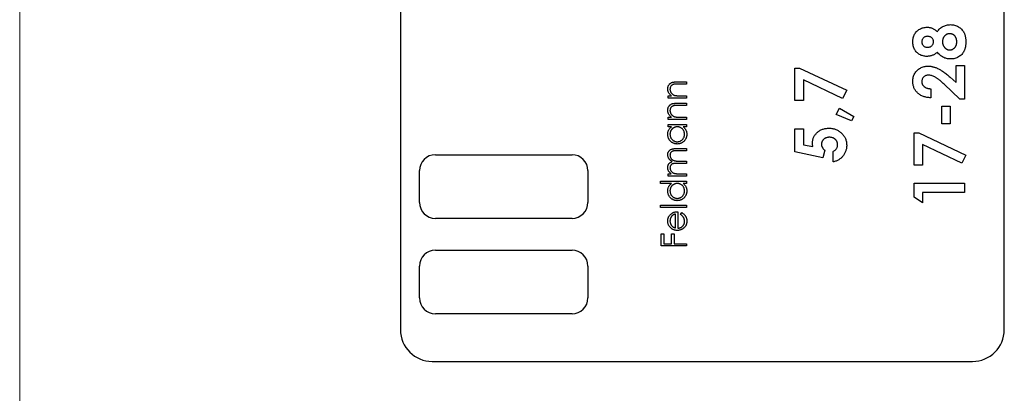
# Model space of a CAD drawing. Units: millimetres. Extents: x 2 to 146, y 2 to 102.
# Drawn here: x 2 to 33, y 39 to 50 of the extents above; entities that cross this region are included whole.
import ezdxf

# ---------------------------------------------------------------- set-up
doc = ezdxf.new("R2010")
doc.units = ezdxf.units.MM
doc.header["$LTSCALE"] = 0.5

msp = doc.modelspace()

# ---------------------------------------------------------------- linework, layer by layer
at = {"color": 7, "linetype": 'Continuous', "lineweight": 18}
msp.add_line((2.5, 102.5), (2.5, 2.5), dxfattribs=at)
at = {"color": 7, "linetype": 'Continuous', "lineweight": 25}
for p, q in [((14.48, 69.593), (14.48, 40.593)), ((33.48, 40.593), (33.48, 69.593)), ((26.893, 48.819), (27.041, 48.819)), ((26.893, 47.801), (26.893, 48.819)), ((27.041, 48.819), (28.521, 48.119)), ((31.963, 48.9), (32.228, 48.9)), ((31.963, 48.366), (31.963, 48.9)), ((32.228, 48.9), (32.228, 47.842)), ((23.184, 48.384), (23.48, 48.384)), ((23.48, 48.384), (23.48, 48.313)), ((28.394, 47.866), (27.157, 48.451)), ((27.157, 48.451), (27.157, 47.801)), ((31.773, 48.532), (31.963, 48.366)), ((23.48, 48.313), (23.207, 48.313)), ((28.521, 48.119), (28.394, 47.866)), ((31.17, 48.168), (31.17, 47.883)), ((32.084, 47.842), (31.583, 48.312)), ((22.9, 47.947), (23.005, 47.947)), ((22.9, 47.875), (22.9, 47.947)), ((23.48, 47.875), (22.9, 47.875)), ((23.184, 47.712), (23.48, 47.712)), ((23.271, 47.947), (23.48, 47.947)), ((23.48, 47.947), (23.48, 47.875)), ((23.48, 47.712), (23.48, 47.641)), ((27.157, 47.801), (26.893, 47.801)), ((32.228, 47.842), (32.084, 47.842)), ((23.48, 47.641), (23.207, 47.641)), ((28.187, 47.354), (28.292, 47.557)), ((28.292, 47.557), (28.745, 47.298)), ((31.516, 47.618), (31.78, 47.618)), ((31.516, 47.069), (31.516, 47.618)), ((31.78, 47.618), (31.78, 47.069)), ((22.9, 47.275), (23.005, 47.275)), ((22.9, 47.204), (22.9, 47.275)), ((23.48, 47.204), (22.9, 47.204)), ((23.271, 47.275), (23.48, 47.275)), ((23.48, 47.275), (23.48, 47.204)), ((28.675, 47.155), (28.187, 47.354)), ((28.745, 47.298), (28.675, 47.155)), ((22.9, 47.041), (23.48, 47.041)), ((22.9, 46.97), (22.9, 47.041)), ((23.008, 46.97), (22.9, 46.97)), ((23.48, 46.97), (23.38, 46.97)), ((23.48, 47.041), (23.48, 46.97)), ((26.893, 46.906), (27.157, 46.906)), ((26.893, 46.183), (26.893, 46.906)), ((27.157, 46.906), (27.157, 46.409)), ((30.64, 46.784), (30.788, 46.784)), ((30.64, 45.766), (30.64, 46.784)), ((30.788, 46.784), (32.269, 46.083)), ((31.78, 47.069), (31.516, 47.069)), ((23.166, 46.288), (23.48, 46.288)), ((23.48, 46.217), (23.166, 46.217)), ((23.48, 46.288), (23.48, 46.217)), ((27.774, 45.996), (26.893, 46.183)), ((27.157, 46.409), (27.458, 46.347)), ((27.829, 46.236), (27.774, 45.996)), ((28.094, 45.868), (28.094, 46.193)), ((32.141, 45.831), (30.905, 46.416)), ((30.905, 46.416), (30.905, 45.766)), ((15.58, 46.093), (19.88, 46.093)), ((23.255, 45.891), (23.48, 45.891)), ((23.48, 45.891), (23.48, 45.82)), ((32.269, 46.083), (32.141, 45.831)), ((15.08, 44.593), (15.08, 45.593)), ((20.38, 45.593), (20.38, 44.593)), ((23.48, 45.82), (23.185, 45.82)), ((30.905, 45.766), (30.64, 45.766)), ((22.666, 45.26), (23.48, 45.26)), ((22.666, 45.189), (22.666, 45.26)), ((22.9, 45.494), (23.001, 45.494)), ((22.9, 45.423), (22.9, 45.494)), ((23.48, 45.423), (22.9, 45.423)), ((23.236, 45.494), (23.48, 45.494)), ((23.48, 45.494), (23.48, 45.423)), ((23.48, 45.26), (23.48, 45.189)), ((23.012, 45.189), (22.666, 45.189)), ((23.48, 45.189), (23.38, 45.189)), ((30.64, 45.196), (32.228, 45.196)), ((30.64, 44.756), (30.64, 45.196)), ((32.228, 45.196), (32.228, 44.911)), ((30.905, 44.586), (30.64, 44.756)), ((32.228, 44.911), (30.905, 44.911)), ((30.905, 44.911), (30.905, 44.586)), ((22.666, 44.436), (22.666, 44.507)), ((22.666, 44.507), (23.48, 44.507)), ((23.48, 44.436), (22.666, 44.436)), ((23.206, 44.303), (23.206, 43.784)), ((23.48, 44.507), (23.48, 44.436)), ((19.88, 44.093), (15.58, 44.093)), ((23.134, 43.792), (23.134, 44.232)), ((23.297, 44.21), (23.33, 44.273)), ((22.687, 43.225), (22.687, 43.611)), ((22.687, 43.611), (22.768, 43.611)), ((22.768, 43.611), (22.768, 43.296)), ((23.012, 43.611), (23.094, 43.611)), ((23.012, 43.296), (23.012, 43.611)), ((23.094, 43.611), (23.094, 43.296)), ((15.58, 43.093), (19.88, 43.093)), ((23.48, 43.225), (22.687, 43.225)), ((22.768, 43.296), (23.012, 43.296)), ((23.094, 43.296), (23.48, 43.296)), ((23.48, 43.296), (23.48, 43.225)), ((15.08, 41.593), (15.08, 42.593)), ((20.38, 42.593), (20.38, 41.593)), ((19.88, 41.093), (15.58, 41.093)), ((15.48, 39.593), (32.48, 39.593))]:
    msp.add_line(p, q, dxfattribs=at)
for centre, radius, start, end in [((15.58, 45.593), 0.5, 90, 180), ((19.88, 45.593), 0.5, 0, 90), ((15.58, 44.593), 0.5, 180, 270), ((19.88, 44.593), 0.5, 270, 0), ((15.58, 42.593), 0.5, 90, 180), ((19.88, 42.593), 0.5, 0, 90), ((15.58, 41.593), 0.5, 180, 270), ((19.88, 41.593), 0.5, 270, 0), ((15.48, 40.593), 1, 180, 270), ((32.48, 40.593), 1, 270, 0)]:
    msp.add_arc(centre, radius, start, end, dxfattribs=at)
for points, knots in [([(30.6, 49.645), (30.6, 49.667), (30.601, 49.71), (30.613, 49.771), (30.631, 49.829), (30.656, 49.882), (30.688, 49.931), (30.726, 49.974), (30.771, 50.012), (30.821, 50.044), (30.874, 50.069), (30.931, 50.088), (30.989, 50.099), (31.029, 50.1), (31.049, 50.101)], [0, 0, 0, 0, 0.091204, 0.177829, 0.261286, 0.342959, 0.42379, 0.504034, 0.584698, 0.667633, 0.751292, 0.833618, 0.916309, 1, 1, 1, 1]), ([(31.049, 50.101), (31.063, 50.101), (31.091, 50.1), (31.132, 50.095), (31.171, 50.085), (31.209, 50.072), (31.248, 50.054), (31.288, 50.03), (31.331, 50.001), (31.358, 49.977), (31.373, 49.965)], [0, 0, 0, 0, 0.117593, 0.230768, 0.342388, 0.452438, 0.56823, 0.697745, 0.841089, 1, 1, 1, 1]), ([(31.373, 49.965), (31.385, 49.982), (31.408, 50.015), (31.451, 50.058), (31.497, 50.096), (31.549, 50.127), (31.604, 50.152), (31.662, 50.169), (31.722, 50.181), (31.763, 50.182), (31.783, 50.183)], [0, 0, 0, 0, 0.126703, 0.250796, 0.37375, 0.498176, 0.622888, 0.747399, 0.872304, 1, 1, 1, 1]), ([(31.764, 49.898), (31.756, 49.897), (31.74, 49.897), (31.717, 49.894), (31.696, 49.888), (31.675, 49.88), (31.655, 49.87), (31.636, 49.857), (31.618, 49.843), (31.601, 49.826), (31.586, 49.808), (31.572, 49.788), (31.561, 49.768), (31.552, 49.746), (31.545, 49.723), (31.54, 49.699), (31.536, 49.674), (31.536, 49.656), (31.536, 49.648)], [0, 0, 0, 0, 0.063236, 0.123605, 0.183645, 0.241983, 0.301477, 0.361024, 0.42151, 0.484618, 0.548005, 0.610361, 0.672921, 0.734838, 0.798477, 0.863868, 0.930913, 1, 1, 1, 1]), ([(31.984, 49.644), (31.983, 49.654), (31.983, 49.672), (31.98, 49.699), (31.976, 49.724), (31.969, 49.748), (31.96, 49.771), (31.949, 49.792), (31.937, 49.811), (31.923, 49.829), (31.907, 49.845), (31.89, 49.859), (31.872, 49.871), (31.852, 49.881), (31.832, 49.889), (31.81, 49.894), (31.787, 49.897), (31.772, 49.898), (31.764, 49.898)], [0, 0, 0, 0, 0.0750344, 0.1462183, 0.2148014, 0.2804272, 0.343645, 0.4062024, 0.4672084, 0.5277412, 0.5879211, 0.6459631, 0.703223, 0.7605015, 0.8180953, 0.8763387, 0.9367541, 1, 1, 1, 1]), ([(31.783, 50.183), (31.806, 50.182), (31.85, 50.18), (31.915, 50.167), (31.977, 50.146), (32.036, 50.117), (32.09, 50.08), (32.138, 50.038), (32.179, 49.99), (32.206, 49.945), (32.224, 49.906), (32.236, 49.875), (32.246, 49.841), (32.254, 49.806), (32.261, 49.769), (32.266, 49.73), (32.268, 49.689), (32.268, 49.661), (32.269, 49.647)], [0, 0, 0, 0, 0.082106, 0.162847, 0.242813, 0.32379, 0.404207, 0.481887, 0.558632, 0.635865, 0.675494, 0.716511, 0.75886, 0.802969, 0.848904, 0.897258, 0.947305, 1, 1, 1, 1]), ([(31.045, 49.185), (31.024, 49.186), (30.984, 49.187), (30.925, 49.198), (30.869, 49.217), (30.816, 49.242), (30.767, 49.273), (30.724, 49.311), (30.687, 49.355), (30.655, 49.404), (30.63, 49.459), (30.613, 49.517), (30.601, 49.58), (30.6, 49.623), (30.6, 49.645)], [0, 0, 0, 0, 0.085188, 0.168074, 0.249601, 0.331035, 0.412, 0.491091, 0.570896, 0.651992, 0.734844, 0.819617, 0.907735, 1, 1, 1, 1]), ([(31.063, 49.816), (31.05, 49.816), (31.026, 49.814), (30.991, 49.806), (30.96, 49.789), (30.933, 49.768), (30.912, 49.742), (30.896, 49.711), (30.886, 49.676), (30.885, 49.651), (30.885, 49.638)], [0, 0, 0, 0, 0.133239, 0.257679, 0.377945, 0.498835, 0.619558, 0.739824, 0.86564, 1, 1, 1, 1]), ([(30.885, 49.638), (30.885, 49.627), (30.886, 49.604), (30.896, 49.571), (30.912, 49.542), (30.935, 49.517), (30.962, 49.496), (30.993, 49.481), (31.028, 49.472), (31.052, 49.471), (31.065, 49.47)], [0, 0, 0, 0, 0.127216, 0.247464, 0.36549, 0.487924, 0.612085, 0.735194, 0.863697, 1, 1, 1, 1]), ([(31.251, 49.644), (31.25, 49.656), (31.249, 49.679), (31.239, 49.713), (31.222, 49.743), (31.199, 49.769), (31.171, 49.79), (31.138, 49.805), (31.102, 49.814), (31.076, 49.816), (31.063, 49.816)], [0, 0, 0, 0, 0.126144, 0.245752, 0.363263, 0.483773, 0.60676, 0.731107, 0.86056, 1, 1, 1, 1]), ([(31.065, 49.47), (31.078, 49.471), (31.102, 49.472), (31.138, 49.481), (31.17, 49.497), (31.198, 49.519), (31.222, 49.546), (31.239, 49.576), (31.249, 49.609), (31.25, 49.632), (31.251, 49.644)], [0, 0, 0, 0, 0.133844, 0.261342, 0.385147, 0.511364, 0.636832, 0.755275, 0.875089, 1, 1, 1, 1]), ([(31.536, 49.648), (31.536, 49.639), (31.536, 49.621), (31.54, 49.595), (31.545, 49.571), (31.552, 49.547), (31.561, 49.524), (31.572, 49.503), (31.586, 49.482), (31.601, 49.463), (31.618, 49.446), (31.635, 49.431), (31.654, 49.418), (31.673, 49.407), (31.693, 49.399), (31.714, 49.393), (31.735, 49.39), (31.75, 49.389), (31.758, 49.389)], [0, 0, 0, 0, 0.070604, 0.139159, 0.206043, 0.271135, 0.334463, 0.399093, 0.463395, 0.527937, 0.592096, 0.653415, 0.712597, 0.770116, 0.826589, 0.883243, 0.941105, 1, 1, 1, 1]), ([(31.758, 49.389), (31.765, 49.389), (31.781, 49.389), (31.803, 49.393), (31.825, 49.398), (31.845, 49.406), (31.865, 49.416), (31.884, 49.428), (31.902, 49.442), (31.919, 49.459), (31.934, 49.477), (31.947, 49.497), (31.959, 49.518), (31.968, 49.541), (31.975, 49.565), (31.98, 49.59), (31.983, 49.617), (31.984, 49.635), (31.984, 49.644)], [0, 0, 0, 0, 0.060859, 0.120707, 0.178286, 0.236003, 0.293, 0.351458, 0.4113, 0.473149, 0.535861, 0.598241, 0.660865, 0.72475, 0.789058, 0.857016, 0.926654, 1, 1, 1, 1]), ([(32.269, 49.647), (32.268, 49.632), (32.268, 49.602), (32.266, 49.558), (32.261, 49.517), (32.255, 49.479), (32.247, 49.443), (32.237, 49.409), (32.226, 49.377), (32.208, 49.339), (32.181, 49.294), (32.142, 49.247), (32.095, 49.205), (32.042, 49.169), (31.983, 49.14), (31.92, 49.119), (31.853, 49.106), (31.807, 49.105), (31.783, 49.104)], [0, 0, 0, 0, 0.055445, 0.108273, 0.158224, 0.205373, 0.250385, 0.292792, 0.333344, 0.371926, 0.446197, 0.520277, 0.595501, 0.673976, 0.753341, 0.833319, 0.915163, 1, 1, 1, 1]), ([(31.373, 49.317), (31.361, 49.307), (31.337, 49.286), (31.299, 49.259), (31.259, 49.237), (31.218, 49.218), (31.176, 49.204), (31.134, 49.193), (31.089, 49.187), (31.06, 49.186), (31.045, 49.185)], [0, 0, 0, 0, 0.132699, 0.261244, 0.386637, 0.510325, 0.63188, 0.752987, 0.875234, 1, 1, 1, 1]), ([(31.783, 49.104), (31.763, 49.105), (31.723, 49.106), (31.664, 49.116), (31.608, 49.133), (31.555, 49.156), (31.505, 49.186), (31.458, 49.224), (31.413, 49.267), (31.387, 49.3), (31.373, 49.317)], [0, 0, 0, 0, 0.127266, 0.250092, 0.370461, 0.490466, 0.61156, 0.735998, 0.864687, 1, 1, 1, 1]), ([(30.6, 48.404), (30.6, 48.426), (30.602, 48.47), (30.614, 48.533), (30.633, 48.593), (30.66, 48.648), (30.695, 48.698), (30.736, 48.744), (30.784, 48.784), (30.839, 48.817), (30.896, 48.845), (30.956, 48.865), (31.015, 48.878), (31.056, 48.879), (31.076, 48.88)], [0, 0, 0, 0, 0.0896145, 0.1750254, 0.2574932, 0.3388458, 0.4199982, 0.5013464, 0.5838698, 0.6699882, 0.7564733, 0.8392066, 0.9201205, 1, 1, 1, 1]), ([(31.076, 48.88), (31.088, 48.88), (31.112, 48.879), (31.149, 48.876), (31.187, 48.87), (31.225, 48.861), (31.264, 48.851), (31.303, 48.838), (31.343, 48.823), (31.384, 48.805), (31.427, 48.784), (31.471, 48.76), (31.517, 48.731), (31.565, 48.699), (31.614, 48.663), (31.666, 48.623), (31.719, 48.579), (31.755, 48.548), (31.773, 48.532)], [0, 0, 0, 0, 0.045517, 0.091615, 0.139245, 0.18824, 0.238671, 0.290661, 0.344837, 0.400428, 0.45914, 0.522546, 0.590096, 0.662585, 0.739684, 0.821577, 0.908331, 1, 1, 1, 1]), ([(22.89, 48.167), (22.89, 48.178), (22.891, 48.199), (22.898, 48.229), (22.908, 48.258), (22.922, 48.285), (22.94, 48.308), (22.961, 48.329), (22.985, 48.347), (23.007, 48.358), (23.026, 48.366), (23.043, 48.371), (23.062, 48.375), (23.083, 48.378), (23.105, 48.381), (23.13, 48.383), (23.156, 48.384), (23.175, 48.384), (23.184, 48.384)], [0, 0, 0, 0, 0.0772404, 0.1512539, 0.2234337, 0.2954883, 0.3669219, 0.4370761, 0.5066813, 0.5781974, 0.6166073, 0.6583838, 0.7044914, 0.7548032, 0.8093317, 0.8682745, 0.9320729, 1, 1, 1, 1]), ([(31.17, 47.883), (31.148, 47.884), (31.106, 47.886), (31.045, 47.896), (30.987, 47.909), (30.933, 47.926), (30.882, 47.947), (30.835, 47.973), (30.791, 48.002), (30.751, 48.036), (30.716, 48.073), (30.685, 48.113), (30.658, 48.155), (30.637, 48.2), (30.62, 48.247), (30.608, 48.297), (30.601, 48.35), (30.6, 48.385), (30.6, 48.404)], [0, 0, 0, 0, 0.074933, 0.146415, 0.214733, 0.280396, 0.343912, 0.405521, 0.466476, 0.526809, 0.586168, 0.644122, 0.701641, 0.758776, 0.816646, 0.875667, 0.93663, 1, 1, 1, 1]), ([(31.096, 48.595), (31.081, 48.595), (31.053, 48.593), (31.012, 48.582), (30.975, 48.564), (30.943, 48.538), (30.917, 48.507), (30.898, 48.471), (30.887, 48.43), (30.885, 48.402), (30.885, 48.387)], [0, 0, 0, 0, 0.132755, 0.257234, 0.378601, 0.501406, 0.623942, 0.743642, 0.868121, 1, 1, 1, 1]), ([(30.885, 48.387), (30.885, 48.38), (30.885, 48.365), (30.889, 48.343), (30.895, 48.322), (30.903, 48.303), (30.914, 48.284), (30.928, 48.266), (30.943, 48.249), (30.961, 48.233), (30.981, 48.219), (31.003, 48.206), (31.027, 48.195), (31.052, 48.186), (31.079, 48.178), (31.108, 48.173), (31.138, 48.169), (31.159, 48.168), (31.17, 48.168)], [0, 0, 0, 0, 0.056467, 0.111164, 0.164937, 0.218322, 0.272393, 0.327976, 0.385291, 0.444903, 0.506844, 0.569488, 0.634153, 0.700976, 0.770897, 0.843626, 0.91966, 1, 1, 1, 1]), ([(31.583, 48.312), (31.569, 48.326), (31.54, 48.352), (31.499, 48.39), (31.46, 48.423), (31.422, 48.453), (31.387, 48.48), (31.354, 48.503), (31.323, 48.523), (31.286, 48.543), (31.242, 48.563), (31.191, 48.582), (31.143, 48.593), (31.111, 48.594), (31.096, 48.595)], [0, 0, 0, 0, 0.103849, 0.201125, 0.291131, 0.374368, 0.450731, 0.520521, 0.583275, 0.64008, 0.742044, 0.835051, 0.920869, 1, 1, 1, 1]), ([(23.005, 47.947), (22.995, 47.954), (22.977, 47.969), (22.953, 47.994), (22.933, 48.019), (22.917, 48.047), (22.905, 48.075), (22.896, 48.105), (22.891, 48.136), (22.89, 48.157), (22.89, 48.167)], [0, 0, 0, 0, 0.140984, 0.273154, 0.398955, 0.519903, 0.63809, 0.756575, 0.876853, 1, 1, 1, 1]), ([(23.075, 48.304), (23.066, 48.302), (23.049, 48.297), (23.026, 48.286), (23.006, 48.272), (22.989, 48.254), (22.976, 48.233), (22.968, 48.209), (22.962, 48.183), (22.962, 48.164), (22.961, 48.155)], [0, 0, 0, 0, 0.135529, 0.2601576, 0.3784326, 0.4931422, 0.6092537, 0.7299622, 0.8592515, 1, 1, 1, 1]), ([(22.961, 48.155), (22.961, 48.149), (22.962, 48.138), (22.964, 48.121), (22.967, 48.105), (22.972, 48.089), (22.978, 48.073), (22.986, 48.058), (22.995, 48.044), (23.005, 48.03), (23.017, 48.017), (23.029, 48.005), (23.041, 47.994), (23.055, 47.984), (23.069, 47.976), (23.084, 47.968), (23.099, 47.962), (23.11, 47.959), (23.115, 47.957)], [0, 0, 0, 0, 0.063989, 0.126633, 0.188994, 0.250417, 0.312317, 0.374543, 0.43812, 0.502896, 0.567953, 0.630753, 0.69292, 0.754386, 0.815209, 0.876111, 0.938012, 1, 1, 1, 1]), ([(23.207, 48.313), (23.2, 48.313), (23.184, 48.313), (23.163, 48.312), (23.143, 48.312), (23.126, 48.311), (23.11, 48.31), (23.097, 48.308), (23.085, 48.307), (23.079, 48.305), (23.075, 48.304)], [0, 0, 0, 0, 0.17885, 0.34211, 0.489827, 0.622057, 0.740079, 0.841482, 0.928908, 1, 1, 1, 1]), ([(22.89, 47.496), (22.89, 47.506), (22.891, 47.527), (22.898, 47.558), (22.908, 47.587), (22.922, 47.613), (22.94, 47.637), (22.961, 47.658), (22.985, 47.675), (23.007, 47.687), (23.026, 47.694), (23.043, 47.699), (23.062, 47.703), (23.083, 47.707), (23.105, 47.709), (23.13, 47.711), (23.156, 47.712), (23.175, 47.712), (23.184, 47.712)], [0, 0, 0, 0, 0.0772404, 0.1512539, 0.2234337, 0.2954883, 0.3669219, 0.4370761, 0.5066813, 0.5781974, 0.6166073, 0.6583838, 0.7044914, 0.7548032, 0.8093317, 0.8682745, 0.9320729, 1, 1, 1, 1]), ([(23.115, 47.957), (23.119, 47.957), (23.127, 47.955), (23.141, 47.953), (23.157, 47.951), (23.176, 47.949), (23.196, 47.948), (23.219, 47.947), (23.244, 47.947), (23.261, 47.947), (23.271, 47.947)], [0, 0, 0, 0, 0.076995, 0.167615, 0.271052, 0.38946, 0.520843, 0.666399, 0.826094, 1, 1, 1, 1]), ([(23.005, 47.275), (22.995, 47.282), (22.977, 47.297), (22.953, 47.322), (22.933, 47.348), (22.917, 47.375), (22.905, 47.403), (22.896, 47.433), (22.891, 47.464), (22.89, 47.485), (22.89, 47.496)], [0, 0, 0, 0, 0.140984, 0.273154, 0.398955, 0.519903, 0.63809, 0.756575, 0.876853, 1, 1, 1, 1]), ([(23.075, 47.633), (23.066, 47.63), (23.049, 47.626), (23.026, 47.614), (23.006, 47.6), (22.989, 47.582), (22.976, 47.561), (22.968, 47.538), (22.962, 47.511), (22.962, 47.493), (22.961, 47.483)], [0, 0, 0, 0, 0.135529, 0.2601576, 0.3784326, 0.4931422, 0.6092537, 0.7299622, 0.8592515, 1, 1, 1, 1]), ([(22.961, 47.483), (22.961, 47.477), (22.962, 47.466), (22.964, 47.449), (22.967, 47.433), (22.972, 47.417), (22.978, 47.402), (22.986, 47.387), (22.995, 47.372), (23.005, 47.358), (23.017, 47.345), (23.029, 47.333), (23.041, 47.322), (23.055, 47.313), (23.069, 47.304), (23.084, 47.297), (23.099, 47.29), (23.11, 47.287), (23.115, 47.286)], [0, 0, 0, 0, 0.063989, 0.126633, 0.188994, 0.250417, 0.312317, 0.374543, 0.43812, 0.502896, 0.567953, 0.630753, 0.69292, 0.754386, 0.815209, 0.876111, 0.938012, 1, 1, 1, 1]), ([(23.207, 47.641), (23.2, 47.641), (23.184, 47.641), (23.163, 47.641), (23.143, 47.64), (23.126, 47.639), (23.11, 47.638), (23.097, 47.637), (23.085, 47.635), (23.079, 47.633), (23.075, 47.633)], [0, 0, 0, 0, 0.17885, 0.34211, 0.489827, 0.622057, 0.740079, 0.841482, 0.928908, 1, 1, 1, 1]), ([(23.115, 47.286), (23.119, 47.285), (23.127, 47.283), (23.141, 47.281), (23.157, 47.279), (23.176, 47.277), (23.196, 47.276), (23.219, 47.275), (23.244, 47.275), (23.261, 47.275), (23.271, 47.275)], [0, 0, 0, 0, 0.076995, 0.167615, 0.271052, 0.38946, 0.520843, 0.666399, 0.826094, 1, 1, 1, 1]), ([(22.89, 46.735), (22.89, 46.747), (22.891, 46.77), (22.896, 46.804), (22.905, 46.836), (22.918, 46.867), (22.934, 46.895), (22.954, 46.922), (22.979, 46.947), (22.998, 46.962), (23.008, 46.97)], [0, 0, 0, 0, 0.129876, 0.254681, 0.376055, 0.495308, 0.61515, 0.738121, 0.865633, 1, 1, 1, 1]), ([(23.192, 46.97), (23.184, 46.969), (23.168, 46.969), (23.145, 46.966), (23.122, 46.96), (23.101, 46.953), (23.081, 46.943), (23.062, 46.932), (23.044, 46.918), (23.027, 46.902), (23.012, 46.885), (22.998, 46.867), (22.987, 46.847), (22.977, 46.827), (22.97, 46.806), (22.965, 46.783), (22.962, 46.76), (22.961, 46.744), (22.961, 46.736)], [0, 0, 0, 0, 0.065634, 0.129188, 0.191219, 0.251913, 0.312507, 0.373494, 0.435152, 0.498741, 0.562095, 0.624187, 0.685476, 0.746097, 0.807612, 0.869967, 0.933951, 1, 1, 1, 1]), ([(23.419, 46.735), (23.419, 46.746), (23.418, 46.766), (23.412, 46.796), (23.403, 46.826), (23.39, 46.854), (23.373, 46.88), (23.354, 46.903), (23.332, 46.923), (23.308, 46.94), (23.281, 46.953), (23.253, 46.963), (23.223, 46.968), (23.202, 46.969), (23.192, 46.97)], [0, 0, 0, 0, 0.084823, 0.168704, 0.252748, 0.338456, 0.42334, 0.505813, 0.586129, 0.667469, 0.748852, 0.830411, 0.913435, 1, 1, 1, 1]), ([(23.38, 46.97), (23.389, 46.962), (23.407, 46.946), (23.43, 46.92), (23.449, 46.892), (23.465, 46.863), (23.476, 46.832), (23.484, 46.8), (23.49, 46.767), (23.49, 46.744), (23.49, 46.733)], [0, 0, 0, 0, 0.134291, 0.26246, 0.386305, 0.507193, 0.627322, 0.748159, 0.872377, 1, 1, 1, 1]), ([(27.442, 46.445), (27.443, 46.462), (27.443, 46.495), (27.451, 46.544), (27.462, 46.59), (27.478, 46.635), (27.5, 46.677), (27.525, 46.717), (27.555, 46.755), (27.59, 46.79), (27.628, 46.822), (27.669, 46.85), (27.712, 46.874), (27.759, 46.893), (27.808, 46.908), (27.859, 46.918), (27.913, 46.925), (27.95, 46.926), (27.969, 46.926)], [0, 0, 0, 0, 0.063401, 0.124976, 0.184492, 0.243474, 0.302264, 0.361384, 0.421482, 0.483455, 0.545936, 0.608143, 0.66982, 0.732332, 0.796092, 0.861643, 0.929435, 1, 1, 1, 1]), ([(27.969, 46.926), (27.988, 46.926), (28.025, 46.925), (28.08, 46.918), (28.133, 46.905), (28.183, 46.889), (28.231, 46.866), (28.277, 46.84), (28.321, 46.808), (28.362, 46.772), (28.399, 46.733), (28.431, 46.691), (28.459, 46.647), (28.482, 46.601), (28.499, 46.552), (28.512, 46.502), (28.519, 46.449), (28.52, 46.414), (28.521, 46.395)], [0, 0, 0, 0, 0.066763, 0.131744, 0.194833, 0.256929, 0.31845, 0.380381, 0.44306, 0.507206, 0.571256, 0.633119, 0.693905, 0.753899, 0.813779, 0.874509, 0.936214, 1, 1, 1, 1]), ([(23.189, 46.43), (23.179, 46.431), (23.159, 46.431), (23.129, 46.435), (23.101, 46.442), (23.074, 46.452), (23.048, 46.465), (23.023, 46.48), (23, 46.498), (22.977, 46.519), (22.957, 46.542), (22.939, 46.566), (22.924, 46.591), (22.912, 46.618), (22.902, 46.646), (22.895, 46.674), (22.891, 46.704), (22.89, 46.725), (22.89, 46.735)], [0, 0, 0, 0, 0.063775, 0.126079, 0.186904, 0.247574, 0.308003, 0.369132, 0.432033, 0.496791, 0.561611, 0.624914, 0.686726, 0.748079, 0.809582, 0.871631, 0.934886, 1, 1, 1, 1]), ([(22.961, 46.736), (22.962, 46.725), (22.962, 46.705), (22.968, 46.675), (22.978, 46.646), (22.991, 46.618), (23.007, 46.593), (23.027, 46.57), (23.049, 46.55), (23.075, 46.533), (23.102, 46.519), (23.13, 46.509), (23.16, 46.502), (23.18, 46.502), (23.189, 46.501)], [0, 0, 0, 0, 0.085928, 0.169607, 0.252496, 0.336272, 0.419777, 0.50203, 0.585103, 0.669819, 0.754165, 0.836645, 0.918003, 1, 1, 1, 1]), ([(23.189, 46.501), (23.199, 46.502), (23.219, 46.503), (23.248, 46.509), (23.277, 46.519), (23.304, 46.533), (23.33, 46.55), (23.353, 46.57), (23.373, 46.594), (23.389, 46.619), (23.403, 46.647), (23.412, 46.675), (23.418, 46.705), (23.419, 46.725), (23.419, 46.735)], [0, 0, 0, 0, 0.081596, 0.162873, 0.245092, 0.330422, 0.416116, 0.499851, 0.583013, 0.66713, 0.751291, 0.833771, 0.916249, 1, 1, 1, 1]), ([(23.49, 46.733), (23.49, 46.722), (23.49, 46.702), (23.485, 46.673), (23.479, 46.644), (23.469, 46.616), (23.456, 46.59), (23.441, 46.565), (23.423, 46.541), (23.403, 46.519), (23.381, 46.498), (23.357, 46.48), (23.332, 46.465), (23.305, 46.452), (23.278, 46.442), (23.249, 46.435), (23.219, 46.431), (23.199, 46.431), (23.189, 46.43)], [0, 0, 0, 0, 0.06462, 0.1274335, 0.1890041, 0.2499301, 0.3106685, 0.372329, 0.4349391, 0.4995755, 0.5641912, 0.6267352, 0.6881093, 0.7492936, 0.8103305, 0.8719012, 0.9350459, 1, 1, 1, 1]), ([(27.978, 46.641), (27.969, 46.641), (27.952, 46.641), (27.926, 46.638), (27.902, 46.633), (27.878, 46.626), (27.856, 46.617), (27.835, 46.606), (27.816, 46.593), (27.798, 46.578), (27.781, 46.562), (27.767, 46.545), (27.755, 46.526), (27.745, 46.507), (27.737, 46.488), (27.731, 46.467), (27.728, 46.446), (27.727, 46.431), (27.727, 46.423)], [0, 0, 0, 0, 0.072897, 0.141896, 0.209301, 0.274647, 0.338469, 0.40134, 0.465047, 0.528367, 0.590793, 0.651039, 0.709753, 0.766876, 0.824172, 0.881756, 0.939949, 1, 1, 1, 1]), ([(28.236, 46.412), (28.236, 46.42), (28.235, 46.435), (28.232, 46.458), (28.226, 46.479), (28.218, 46.5), (28.208, 46.52), (28.195, 46.539), (28.181, 46.557), (28.164, 46.575), (28.145, 46.59), (28.125, 46.604), (28.104, 46.616), (28.081, 46.625), (28.058, 46.632), (28.032, 46.638), (28.006, 46.641), (27.988, 46.641), (27.978, 46.641)], [0, 0, 0, 0, 0.061179, 0.120371, 0.178442, 0.235934, 0.294268, 0.352654, 0.413122, 0.475586, 0.5389, 0.601869, 0.664333, 0.727647, 0.792409, 0.85912, 0.928135, 1, 1, 1, 1]), ([(22.89, 46.091), (22.89, 46.101), (22.891, 46.12), (22.897, 46.148), (22.906, 46.174), (22.92, 46.198), (22.936, 46.219), (22.956, 46.238), (22.979, 46.254), (23, 46.264), (23.019, 46.271), (23.035, 46.275), (23.053, 46.279), (23.072, 46.282), (23.093, 46.285), (23.116, 46.286), (23.141, 46.288), (23.157, 46.288), (23.166, 46.288)], [0, 0, 0, 0, 0.075587, 0.147931, 0.218604, 0.289261, 0.359499, 0.429466, 0.500578, 0.574124, 0.613633, 0.656831, 0.704041, 0.754995, 0.80975, 0.868863, 0.932401, 1, 1, 1, 1]), ([(23.166, 46.217), (23.158, 46.217), (23.144, 46.216), (23.124, 46.216), (23.105, 46.215), (23.088, 46.213), (23.073, 46.212), (23.06, 46.209), (23.048, 46.207), (23.036, 46.202), (23.022, 46.196), (23.007, 46.185), (22.993, 46.172), (22.982, 46.157), (22.973, 46.14), (22.966, 46.121), (22.962, 46.101), (22.962, 46.086), (22.961, 46.079)], [0, 0, 0, 0, 0.078335, 0.150549, 0.21613, 0.275653, 0.329231, 0.376424, 0.417817, 0.453205, 0.517771, 0.581257, 0.645356, 0.712052, 0.780151, 0.850233, 0.922656, 1, 1, 1, 1]), ([(27.458, 46.347), (27.455, 46.355), (27.451, 46.372), (27.446, 46.397), (27.443, 46.421), (27.442, 46.437), (27.442, 46.445)], [0, 0, 0, 0, 0.263654, 0.51998, 0.767103, 1, 1, 1, 1]), ([(27.727, 46.423), (27.728, 46.415), (27.728, 46.399), (27.733, 46.375), (27.741, 46.351), (27.752, 46.328), (27.767, 46.304), (27.784, 46.281), (27.805, 46.258), (27.821, 46.244), (27.829, 46.236)], [0, 0, 0, 0, 0.110315, 0.221095, 0.333771, 0.452335, 0.576542, 0.708924, 0.849417, 1, 1, 1, 1]), ([(28.094, 46.193), (28.105, 46.199), (28.127, 46.211), (28.155, 46.233), (28.18, 46.258), (28.2, 46.285), (28.216, 46.314), (28.228, 46.345), (28.235, 46.378), (28.236, 46.4), (28.236, 46.412)], [0, 0, 0, 0, 0.138134, 0.268447, 0.394248, 0.516475, 0.637441, 0.756969, 0.877276, 1, 1, 1, 1]), ([(28.521, 46.395), (28.521, 46.379), (28.52, 46.347), (28.515, 46.3), (28.505, 46.255), (28.493, 46.211), (28.477, 46.169), (28.457, 46.129), (28.434, 46.091), (28.407, 46.054), (28.377, 46.02), (28.345, 45.989), (28.309, 45.961), (28.271, 45.936), (28.231, 45.914), (28.188, 45.895), (28.142, 45.88), (28.11, 45.872), (28.094, 45.868)], [0, 0, 0, 0, 0.065947, 0.13006, 0.192481, 0.25383, 0.314376, 0.374668, 0.435388, 0.496723, 0.558065, 0.618986, 0.679994, 0.740915, 0.80334, 0.866794, 0.932306, 1, 1, 1, 1]), ([(23.03, 45.879), (23.025, 45.882), (23.013, 45.888), (22.998, 45.898), (22.983, 45.909), (22.97, 45.92), (22.957, 45.932), (22.945, 45.945), (22.935, 45.958), (22.923, 45.976), (22.909, 45.999), (22.898, 46.029), (22.891, 46.06), (22.89, 46.081), (22.89, 46.091)], [0, 0, 0, 0, 0.071752, 0.141198, 0.209075, 0.274786, 0.339417, 0.402802, 0.465256, 0.527135, 0.647693, 0.765607, 0.881638, 1, 1, 1, 1]), ([(22.89, 45.694), (22.89, 45.701), (22.891, 45.715), (22.894, 45.735), (22.899, 45.755), (22.906, 45.775), (22.915, 45.793), (22.926, 45.809), (22.938, 45.824), (22.951, 45.837), (22.967, 45.849), (22.985, 45.86), (23.006, 45.87), (23.022, 45.876), (23.03, 45.879)], [0, 0, 0, 0, 0.084144, 0.166517, 0.248813, 0.331216, 0.412919, 0.490449, 0.566104, 0.639474, 0.716245, 0.802162, 0.895843, 1, 1, 1, 1]), ([(22.961, 46.079), (22.962, 46.07), (22.963, 46.052), (22.969, 46.026), (22.979, 46.001), (22.993, 45.978), (23.01, 45.957), (23.03, 45.938), (23.053, 45.923), (23.074, 45.913), (23.093, 45.907), (23.109, 45.902), (23.128, 45.899), (23.149, 45.896), (23.172, 45.894), (23.198, 45.892), (23.225, 45.891), (23.245, 45.891), (23.255, 45.891)], [0, 0, 0, 0, 0.068196, 0.134661, 0.201978, 0.270704, 0.339948, 0.408014, 0.476753, 0.547294, 0.585593, 0.628823, 0.677117, 0.731171, 0.789782, 0.854308, 0.924356, 1, 1, 1, 1]), ([(22.919, 45.574), (22.915, 45.584), (22.906, 45.603), (22.897, 45.633), (22.891, 45.663), (22.89, 45.684), (22.89, 45.694)], [0, 0, 0, 0, 0.253734, 0.503035, 0.750014, 1, 1, 1, 1]), ([(23.001, 45.494), (22.992, 45.5), (22.975, 45.513), (22.953, 45.533), (22.934, 45.553), (22.924, 45.568), (22.919, 45.574)], [0, 0, 0, 0, 0.283595, 0.543395, 0.780646, 1, 1, 1, 1]), ([(23.185, 45.82), (23.177, 45.82), (23.161, 45.82), (23.138, 45.819), (23.117, 45.818), (23.098, 45.817), (23.082, 45.815), (23.067, 45.812), (23.055, 45.81), (23.041, 45.806), (23.026, 45.799), (23.01, 45.789), (22.995, 45.775), (22.983, 45.76), (22.973, 45.743), (22.966, 45.724), (22.962, 45.703), (22.962, 45.689), (22.961, 45.682)], [0, 0, 0, 0, 0.0825179, 0.1587561, 0.2277054, 0.2899041, 0.3454493, 0.3938398, 0.4363112, 0.4720545, 0.5363067, 0.598992, 0.6618533, 0.7265339, 0.7919851, 0.8586676, 0.9273158, 1, 1, 1, 1]), ([(22.961, 45.682), (22.962, 45.673), (22.962, 45.656), (22.969, 45.631), (22.978, 45.606), (22.992, 45.583), (23.009, 45.562), (23.028, 45.543), (23.051, 45.528), (23.072, 45.517), (23.09, 45.511), (23.106, 45.506), (23.123, 45.502), (23.143, 45.499), (23.163, 45.497), (23.186, 45.495), (23.211, 45.494), (23.227, 45.494), (23.236, 45.494)], [0, 0, 0, 0, 0.068675, 0.136867, 0.206109, 0.27753, 0.349762, 0.421239, 0.492897, 0.566632, 0.606219, 0.649714, 0.697312, 0.749093, 0.804886, 0.865489, 0.930239, 1, 1, 1, 1]), ([(22.89, 44.954), (22.89, 44.966), (22.891, 44.989), (22.897, 45.023), (22.907, 45.055), (22.92, 45.086), (22.938, 45.114), (22.959, 45.141), (22.984, 45.166), (23.003, 45.181), (23.012, 45.189)], [0, 0, 0, 0, 0.128867, 0.252951, 0.373994, 0.49387, 0.614804, 0.738546, 0.86626, 1, 1, 1, 1]), ([(23.189, 44.649), (23.179, 44.65), (23.159, 44.65), (23.129, 44.654), (23.101, 44.661), (23.074, 44.671), (23.048, 44.684), (23.023, 44.699), (23, 44.718), (22.977, 44.738), (22.957, 44.761), (22.939, 44.785), (22.924, 44.811), (22.912, 44.837), (22.902, 44.865), (22.895, 44.894), (22.891, 44.923), (22.89, 44.944), (22.89, 44.954)], [0, 0, 0, 0, 0.063775, 0.126079, 0.186904, 0.247574, 0.308003, 0.369132, 0.432033, 0.496791, 0.561611, 0.624914, 0.686726, 0.748079, 0.809582, 0.871631, 0.934886, 1, 1, 1, 1]), ([(23.192, 45.189), (23.184, 45.189), (23.168, 45.188), (23.145, 45.185), (23.122, 45.18), (23.101, 45.172), (23.081, 45.163), (23.062, 45.151), (23.044, 45.137), (23.027, 45.121), (23.012, 45.104), (22.998, 45.086), (22.987, 45.066), (22.977, 45.046), (22.97, 45.025), (22.965, 45.002), (22.962, 44.979), (22.961, 44.963), (22.961, 44.955)], [0, 0, 0, 0, 0.065634, 0.129188, 0.191219, 0.251913, 0.312507, 0.373494, 0.435152, 0.498741, 0.562095, 0.624187, 0.685476, 0.746097, 0.807612, 0.869967, 0.933951, 1, 1, 1, 1]), ([(22.961, 44.955), (22.962, 44.945), (22.962, 44.924), (22.968, 44.894), (22.978, 44.865), (22.991, 44.837), (23.007, 44.812), (23.027, 44.789), (23.049, 44.769), (23.075, 44.752), (23.102, 44.738), (23.13, 44.728), (23.16, 44.722), (23.18, 44.721), (23.189, 44.721)], [0, 0, 0, 0, 0.085928, 0.169607, 0.252496, 0.336272, 0.419777, 0.50203, 0.585103, 0.669819, 0.754165, 0.836645, 0.918003, 1, 1, 1, 1]), ([(23.189, 44.721), (23.199, 44.721), (23.219, 44.722), (23.248, 44.728), (23.277, 44.738), (23.304, 44.752), (23.33, 44.769), (23.353, 44.79), (23.373, 44.813), (23.389, 44.838), (23.403, 44.866), (23.412, 44.894), (23.418, 44.924), (23.419, 44.944), (23.419, 44.954)], [0, 0, 0, 0, 0.081596, 0.162873, 0.245092, 0.330422, 0.416116, 0.499851, 0.583013, 0.66713, 0.751291, 0.833771, 0.916249, 1, 1, 1, 1]), ([(23.49, 44.952), (23.49, 44.942), (23.49, 44.921), (23.485, 44.892), (23.479, 44.863), (23.469, 44.836), (23.456, 44.809), (23.441, 44.784), (23.423, 44.76), (23.403, 44.738), (23.381, 44.717), (23.357, 44.699), (23.332, 44.684), (23.305, 44.671), (23.278, 44.661), (23.249, 44.654), (23.219, 44.65), (23.199, 44.65), (23.189, 44.649)], [0, 0, 0, 0, 0.06462, 0.1274335, 0.1890041, 0.2499301, 0.3106685, 0.372329, 0.4349391, 0.4995755, 0.5641912, 0.6267352, 0.6881093, 0.7492936, 0.8103305, 0.8719012, 0.9350459, 1, 1, 1, 1]), ([(23.419, 44.954), (23.419, 44.965), (23.418, 44.985), (23.412, 45.015), (23.403, 45.045), (23.39, 45.073), (23.373, 45.099), (23.354, 45.122), (23.332, 45.142), (23.308, 45.159), (23.281, 45.172), (23.253, 45.182), (23.223, 45.188), (23.202, 45.188), (23.192, 45.189)], [0, 0, 0, 0, 0.084823, 0.168704, 0.252748, 0.338456, 0.42334, 0.505813, 0.586129, 0.667469, 0.748852, 0.830411, 0.913435, 1, 1, 1, 1]), ([(23.38, 45.189), (23.389, 45.181), (23.407, 45.165), (23.43, 45.139), (23.449, 45.111), (23.465, 45.082), (23.476, 45.051), (23.484, 45.019), (23.49, 44.986), (23.49, 44.963), (23.49, 44.952)], [0, 0, 0, 0, 0.134291, 0.26246, 0.386305, 0.507193, 0.627322, 0.748159, 0.872377, 1, 1, 1, 1]), ([(23.004, 44.24), (23.011, 44.245), (23.025, 44.255), (23.047, 44.268), (23.07, 44.279), (23.095, 44.287), (23.121, 44.294), (23.148, 44.3), (23.176, 44.303), (23.196, 44.303), (23.206, 44.303)], [0, 0, 0, 0, 0.118522, 0.236255, 0.356174, 0.47725, 0.60154, 0.729618, 0.862158, 1, 1, 1, 1]), ([(22.89, 44.007), (22.89, 44.019), (22.891, 44.042), (22.897, 44.076), (22.905, 44.108), (22.918, 44.138), (22.934, 44.167), (22.954, 44.193), (22.977, 44.218), (22.995, 44.233), (23.004, 44.24)], [0, 0, 0, 0, 0.132049, 0.259049, 0.381904, 0.502516, 0.622728, 0.744726, 0.870101, 1, 1, 1, 1]), ([(22.998, 43.78), (22.99, 43.787), (22.973, 43.801), (22.951, 43.825), (22.932, 43.851), (22.916, 43.879), (22.905, 43.908), (22.896, 43.939), (22.891, 43.972), (22.89, 43.995), (22.89, 44.007)], [0, 0, 0, 0, 0.128851, 0.253207, 0.374634, 0.495346, 0.616346, 0.739634, 0.866826, 1, 1, 1, 1]), ([(23.134, 44.232), (23.125, 44.23), (23.107, 44.225), (23.082, 44.214), (23.059, 44.202), (23.04, 44.188), (23.022, 44.172), (23.008, 44.154), (22.994, 44.134), (22.982, 44.111), (22.973, 44.087), (22.966, 44.062), (22.962, 44.036), (22.962, 44.019), (22.961, 44.01)], [0, 0, 0, 0, 0.096257, 0.184782, 0.267525, 0.344439, 0.419646, 0.496623, 0.576672, 0.660317, 0.74526, 0.830065, 0.914432, 1, 1, 1, 1]), ([(22.961, 44.01), (22.961, 44.003), (22.962, 43.989), (22.964, 43.968), (22.969, 43.949), (22.975, 43.929), (22.982, 43.911), (22.992, 43.893), (23.003, 43.877), (23.011, 43.866), (23.016, 43.861)], [0, 0, 0, 0, 0.131103, 0.259163, 0.384194, 0.506328, 0.629067, 0.750648, 0.874028, 1, 1, 1, 1]), ([(23.49, 44.005), (23.49, 43.994), (23.49, 43.972), (23.485, 43.94), (23.478, 43.911), (23.468, 43.883), (23.455, 43.857), (23.439, 43.833), (23.421, 43.81), (23.399, 43.79), (23.376, 43.772), (23.352, 43.756), (23.327, 43.743), (23.302, 43.732), (23.275, 43.724), (23.248, 43.717), (23.22, 43.714), (23.201, 43.713), (23.192, 43.713)], [0, 0, 0, 0, 0.0715779, 0.1396278, 0.2047946, 0.2681322, 0.3298104, 0.3912974, 0.4534289, 0.5165464, 0.5796254, 0.6411124, 0.7012869, 0.760489, 0.8199336, 0.8789208, 0.9389834, 1, 1, 1, 1]), ([(23.206, 43.784), (23.213, 43.785), (23.228, 43.785), (23.25, 43.789), (23.271, 43.794), (23.291, 43.801), (23.31, 43.809), (23.327, 43.82), (23.344, 43.832), (23.36, 43.846), (23.373, 43.862), (23.386, 43.878), (23.396, 43.896), (23.405, 43.914), (23.411, 43.933), (23.416, 43.954), (23.419, 43.974), (23.419, 43.989), (23.419, 43.996)], [0, 0, 0, 0, 0.068385, 0.134476, 0.198391, 0.260753, 0.321829, 0.383037, 0.444653, 0.507398, 0.569825, 0.630778, 0.690929, 0.750945, 0.811049, 0.872331, 0.935004, 1, 1, 1, 1]), ([(23.419, 43.996), (23.419, 44.003), (23.419, 44.017), (23.416, 44.038), (23.412, 44.059), (23.406, 44.079), (23.399, 44.099), (23.39, 44.117), (23.381, 44.133), (23.37, 44.149), (23.356, 44.163), (23.34, 44.178), (23.32, 44.194), (23.305, 44.204), (23.297, 44.21)], [0, 0, 0, 0, 0.082597, 0.163889, 0.245674, 0.327919, 0.408809, 0.485689, 0.559113, 0.630217, 0.705259, 0.79157, 0.88979, 1, 1, 1, 1]), ([(23.33, 44.273), (23.339, 44.268), (23.357, 44.258), (23.381, 44.241), (23.402, 44.223), (23.42, 44.204), (23.437, 44.184), (23.451, 44.162), (23.463, 44.14), (23.473, 44.116), (23.481, 44.09), (23.487, 44.063), (23.49, 44.035), (23.49, 44.015), (23.49, 44.005)], [0, 0, 0, 0, 0.093384, 0.181689, 0.265546, 0.346039, 0.424597, 0.501912, 0.580013, 0.658291, 0.738533, 0.821867, 0.908787, 1, 1, 1, 1]), ([(23.192, 43.713), (23.183, 43.713), (23.165, 43.714), (23.139, 43.717), (23.114, 43.722), (23.089, 43.73), (23.065, 43.739), (23.042, 43.75), (23.019, 43.764), (23.005, 43.775), (22.998, 43.78)], [0, 0, 0, 0, 0.128045, 0.253768, 0.377428, 0.500551, 0.623296, 0.746578, 0.872348, 1, 1, 1, 1]), ([(23.016, 43.861), (23.019, 43.857), (23.026, 43.849), (23.038, 43.839), (23.051, 43.829), (23.065, 43.821), (23.081, 43.812), (23.097, 43.805), (23.115, 43.798), (23.128, 43.794), (23.134, 43.792)], [0, 0, 0, 0, 0.109988, 0.222589, 0.338513, 0.459696, 0.585519, 0.717507, 0.854661, 1, 1, 1, 1])]:
    msp.add_open_spline(points, degree=3, knots=knots, dxfattribs=at)

doc.saveas('drawing.dxf')
